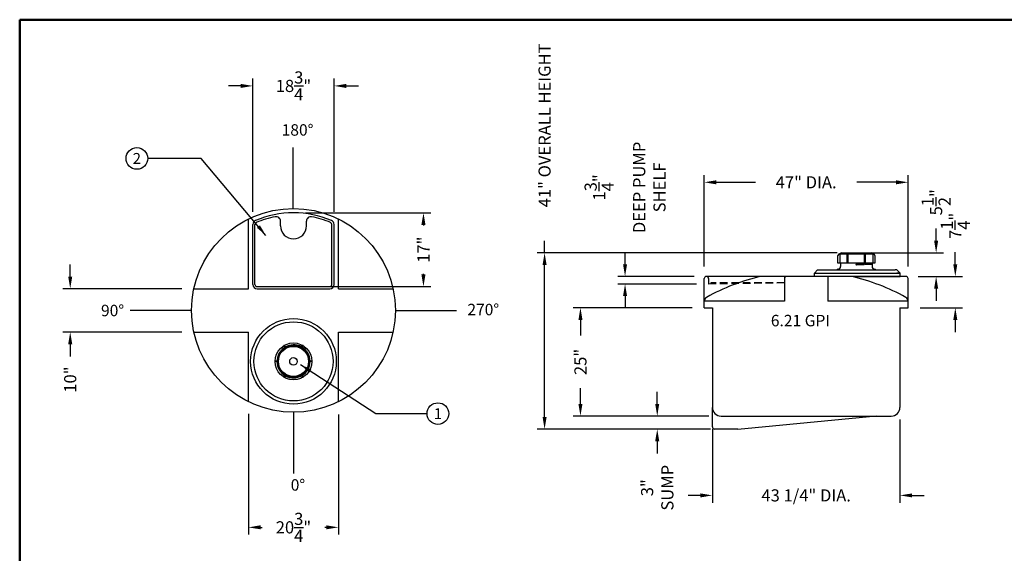
# Model space of a CAD drawing. Extents: x 10 to 533, y -5 to 275.
# Drawn here: x 10 to 237, y 151 to 275 of the extents above; entities that cross this region are included whole.
import ezdxf
from ezdxf.enums import TextEntityAlignment as Align

# ---------------------------------------------------------------- set-up
doc = ezdxf.new("R2010")
doc.units = 0
doc.header["$LTSCALE"] = 7
doc.header["$MEASUREMENT"] = 0
doc.linetypes.add('HIDDEN', pattern=[0.375, 0.25, -0.125])
doc.layers.get('0').update_dxf_attribs({"linetype": 'CONTINUOUS'})
doc.layers.get('DEFPOINTS').update_dxf_attribs({"linetype": 'CONTINUOUS'})
for name, color, linetype in [('att', 7, 'CONTINUOUS'), ('border', 7, 'CONTINUOUS'), ('DIM', 7, 'CONTINUOUS'), ('PRIMARY', 7, 'CONTINUOUS')]:
    doc.layers.add(name, color=color, linetype=linetype)
doc.dimstyles.new('ASSMANN', dxfattribs={"dimscale": 28, "dimtxt": 0.1, "dimasz": 0.1, "dimexe": 0.06, "dimexo": 0.1, "dimgap": 0.1, "dimtad": 0, "dimzin": 0, "dimdsep": 46, "dimlunit": 5, "dimtxsty": 'Standard', "dimcen": 0.09, "dimclrd": 256, "dimclre": 256, "dimclrt": 256, "dimadec": 0, "dimazin": 0, "dimtfac": 1, "dimtofl": 0, "dimtmove": 0, "dimatfit": 3, "dimfxl": 1, "dimtolj": 1, "dimtzin": 0, "dimlwd": -1, "dimlwe": -1, "dimarcsym": 0})
doc.dimstyles.get("Standard").update_dxf_attribs({"dimtxt": 0.18, "dimasz": 0.18, "dimexe": 0.18, "dimexo": 0.0625, "dimgap": 0.09, "dimtad": 0, "dimtih": 1, "dimtoh": 1, "dimzin": 0, "dimdsep": 46, "dimtxsty": 'Standard', "dimcen": 0.09, "dimadec": 0, "dimazin": 0, "dimtfac": 1, "dimtofl": 0, "dimtmove": 2, "dimatfit": 3, "dimfxl": 1, "dimtolj": 1, "dimtzin": 0, "dimarcsym": 0})

# ---------------------------------------------------------------- blocks, each defined once
blk = doc.blocks.new('DWTITLE')
at = {"layer": 'border', "lineweight": 50}
blk.add_lwpolyline([(0, 8), (0, 0), (10.5, 0), (10.5, 8)], close=True, dxfattribs=at)
at = {"layer": 'att'}
for tag, height, p in [('CHEMSERV', 0.08, (8.568, 1.6012)), ('PTDSG', 0.0552, (7.9365, 0.9853)), ('STDSG', 0.0552, (9.8685, 0.9853)), ('CN', 0.06, (7.947, 0.1888)), ('REV', 0.11, (10.362, 0.1553))]:
    blk.add_attdef(tag, text='', height=height, dxfattribs=at).set_placement(p, align=Align.MIDDLE_CENTER)
for tag, width, p, p2 in [('SO', 4.580509, (9.3211, 1.2767), (10.1609, 1.2767)), ('DWG#', 1.908545, (9.3211, 0.1001), (10.1609, 0.1001))]:
    blk.add_attdef(tag, text='', height=0.11, dxfattribs=dict(at, width=width)).set_placement(p, p2, align=Align.FIT)
for tag, p in [('OATLBS', (10.1032, 1.1564)), ('PTLBS', (8.1712, 0.8142)), ('STLBS', (10.1033, 0.8142))]:
    blk.add_attdef(tag, text='', height=0.0552, dxfattribs=at).set_placement(p, align=Align.MIDDLE_RIGHT)
for tag, p in [('PR1', (6.6691, 0.7894)), ('SR1', (8.6011, 0.7894)), ('PR2', (6.6691, 0.7139)), ('SR2', (8.6011, 0.7139)), ('PR3', (6.6691, 0.6385)), ('SR3', (8.6011, 0.6385)), ('DB', (9.2911, 0.4747)), ('DD', (9.9811, 0.4747))]:
    blk.add_attdef(tag, text='', height=0.0552, dxfattribs=at).set_placement(p, align=Align.TOP_LEFT)
for tag, height, p in [('PTCLR', 0.0552, (7.8089, 0.6431)), ('STCLR', 0.0552, (9.7409, 0.6431)), ('T1', 0.08, (6.8678, 0.478)), ('T2', 0.08, (6.8678, 0.3376))]:
    blk.add_attdef(tag, text='', height=height, dxfattribs=at).set_placement(p, align=Align.MIDDLE_LEFT)
blk = doc.blocks.new('*D4')
at = {"layer": 'DEFPOINTS', "color": 0, "transparency": 16777216}
for p in [(50.51, 212.52), (21.99, 202.52), (50.51, 202.52)]:
    blk.add_point(p, dxfattribs=at)
at = {"layer": 'DIM', "transparency": 16777216}
for p, q in [((21.99, 215.32), (21.99, 218.12)), ((47.71, 212.52), (20.31, 212.52)), ((47.71, 202.52), (20.31, 202.52)), ((21.99, 199.72), (21.99, 196.92))]:
    blk.add_line(p, q, dxfattribs=at)
for points in [[(21.53, 215.32), (22.46, 215.32), (21.99, 212.52)], [(21.53, 199.72), (22.46, 199.72), (21.99, 202.52)]]:
    blk.add_solid(points, dxfattribs=at)
at = {"layer": 'DIM', "transparency": 16777216, "insert": (21.99, 191.56), "char_height": 2.8, "attachment_point": 5, "rotation": 90}
blk.add_mtext('\\A1;10"', dxfattribs=at)
blk = doc.blocks.new('*D20')
at = {"layer": 'DEFPOINTS', "color": 0, "transparency": 16777216}
for p in [(213.32, 185.13), (170.07, 182.89), (170.07, 164.84)]:
    blk.add_point(p, dxfattribs=at)
at = {"layer": 'DIM', "transparency": 16777216}
for p, q in [((213.32, 182.33), (213.32, 163.16)), ((170.07, 180.09), (170.07, 163.16)), ((167.27, 164.84), (164.47, 164.84)), ((216.12, 164.84), (218.92, 164.84))]:
    blk.add_line(p, q, dxfattribs=at)
for points in [[(167.27, 165.3), (167.27, 164.37), (170.07, 164.84)], [(216.12, 165.3), (216.12, 164.37), (213.32, 164.84)]]:
    blk.add_solid(points, dxfattribs=at)
at = {"layer": 'DIM', "transparency": 16777216, "insert": (191.69, 164.84), "char_height": 2.8, "attachment_point": 5}
blk.add_mtext('\\A1;43 1/4" DIA.', dxfattribs=at)
blk = doc.blocks.new('*D21')
at = {"layer": 'DEFPOINTS', "color": 0, "transparency": 16777216}
for p in [(131.37, 220.79), (201.52, 220.79), (170.57, 180.14)]:
    blk.add_point(p, dxfattribs=at)
at = {"layer": 'DIM', "transparency": 16777216}
for p, q in [((131.37, 220.79), (131.37, 223.59)), ((198.72, 220.79), (129.69, 220.79)), ((131.37, 182.94), (131.37, 217.99)), ((167.77, 180.14), (129.69, 180.14))]:
    blk.add_line(p, q, dxfattribs=at)
for points in [[(130.91, 217.99), (131.84, 217.99), (131.37, 220.79)], [(130.91, 182.94), (131.84, 182.94), (131.37, 180.14)]]:
    blk.add_solid(points, dxfattribs=at)
at = {"layer": 'DIM', "transparency": 16777216, "insert": (131.37, 250.19), "char_height": 2.8, "attachment_point": 5, "rotation": 90}
blk.add_mtext('\\A1;41" OVERALL HEIGHT', dxfattribs=at)
blk = doc.blocks.new('*D22')
at = {"layer": 'DEFPOINTS', "color": 0, "transparency": 16777216}
for p in [(139.64, 208.13), (168.19, 208.13), (172.07, 183.13)]:
    blk.add_point(p, dxfattribs=at)
at = {"layer": 'DIM', "transparency": 16777216}
for p, q in [((165.39, 208.13), (137.96, 208.13)), ((139.64, 205.33), (139.64, 201.7)), ((139.64, 185.93), (139.64, 189.57)), ((169.27, 183.13), (137.96, 183.13))]:
    blk.add_line(p, q, dxfattribs=at)
for points in [[(139.18, 205.33), (140.11, 205.33), (139.64, 208.13)], [(139.18, 185.93), (140.11, 185.93), (139.64, 183.13)]]:
    blk.add_solid(points, dxfattribs=at)
at = {"layer": 'DIM', "transparency": 16777216, "insert": (139.64, 195.63), "char_height": 2.8, "attachment_point": 5, "rotation": 90}
blk.add_mtext('\\A1;25"', dxfattribs=at)
blk = doc.blocks.new('*D23')
at = {"layer": 'DEFPOINTS', "color": 0, "transparency": 16777216}
for p in [(215.19, 237.07), (168.19, 214.85), (215.19, 214.85)]:
    blk.add_point(p, dxfattribs=at)
at = {"layer": 'DIM', "transparency": 16777216}
for p, q in [((168.19, 217.65), (168.19, 238.75)), ((215.19, 217.65), (215.19, 238.75)), ((170.99, 237.07), (180.02, 237.07)), ((212.39, 237.07), (203.36, 237.07))]:
    blk.add_line(p, q, dxfattribs=at)
for points in [[(170.99, 237.53), (170.99, 236.6), (168.19, 237.07)], [(212.39, 237.53), (212.39, 236.6), (215.19, 237.07)]]:
    blk.add_solid(points, dxfattribs=at)
at = {"layer": 'DIM', "transparency": 16777216, "insert": (191.69, 237.07), "char_height": 2.8, "attachment_point": 5}
blk.add_mtext('\\A1;47" DIA.', dxfattribs=at)
blk = doc.blocks.new('*D24')
at = {"layer": 'DEFPOINTS', "color": 0, "transparency": 16777216}
for p in [(203.27, 220.79), (221.66, 220.79), (214.69, 215.35)]:
    blk.add_point(p, dxfattribs=at)
at = {"layer": 'DIM', "transparency": 16777216}
for p, q in [((221.66, 223.59), (221.66, 226.39)), ((206.07, 220.79), (223.34, 220.79)), ((217.49, 215.35), (223.34, 215.35)), ((221.66, 212.55), (221.66, 209.75))]:
    blk.add_line(p, q, dxfattribs=at)
for points in [[(221.19, 223.59), (222.13, 223.59), (221.66, 220.79)], [(221.19, 212.55), (222.13, 212.55), (221.66, 215.35)]]:
    blk.add_solid(points, dxfattribs=at)
at = {"layer": 'DIM', "transparency": 16777216, "insert": (221.66, 232.46), "char_height": 2.8, "attachment_point": 5, "rotation": 90}
blk.add_mtext('\\A1;5{\\H1.000000x;\\S1/2;}"', dxfattribs=at)
blk = doc.blocks.new('*D25')
at = {"layer": 'DEFPOINTS', "color": 0, "transparency": 16777216}
for p in [(214.69, 215.35), (226.08, 215.35), (215.19, 208.13)]:
    blk.add_point(p, dxfattribs=at)
at = {"layer": 'DIM', "transparency": 16777216}
for p, q in [((226.08, 218.15), (226.08, 220.95)), ((217.49, 215.35), (227.76, 215.35)), ((217.99, 208.13), (227.76, 208.13)), ((226.08, 205.33), (226.08, 202.53))]:
    blk.add_line(p, q, dxfattribs=at)
for points in [[(225.61, 218.15), (226.54, 218.15), (226.08, 215.35)], [(225.61, 205.33), (226.54, 205.33), (226.08, 208.13)]]:
    blk.add_solid(points, dxfattribs=at)
at = {"layer": 'DIM', "transparency": 16777216, "insert": (226.08, 227.02), "char_height": 2.8, "attachment_point": 5, "rotation": 90}
blk.add_mtext('\\A1;7{\\H1.000000x;\\S1/4;}"', dxfattribs=at)
blk = doc.blocks.new('TAG')
at = {"layer": 'DIM'}
blk.add_circle((0, 0), 0.125, dxfattribs=at)
blk.add_attdef('M', text='', height=0.125, dxfattribs=at).set_placement((0, 0), align=Align.MIDDLE_CENTER)
blk = doc.blocks.new('*D26')
at = {"layer": 'DEFPOINTS', "color": 0, "transparency": 16777216}
for p in [(172.07, 183.13), (157.35, 180.14), (172.07, 180.14)]:
    blk.add_point(p, dxfattribs=at)
at = {"layer": 'DIM', "transparency": 16777216}
for p, q in [((157.35, 185.93), (157.35, 188.73)), ((169.27, 183.13), (155.67, 183.13)), ((169.27, 180.14), (155.67, 180.14)), ((157.35, 177.34), (157.35, 174.54))]:
    blk.add_line(p, q, dxfattribs=at)
for points in [[(156.88, 185.93), (157.81, 185.93), (157.35, 183.13)], [(156.88, 177.34), (157.81, 177.34), (157.35, 180.14)]]:
    blk.add_solid(points, dxfattribs=at)
at = {"layer": 'DIM', "transparency": 16777216, "insert": (157.35, 166.61), "char_height": 2.8, "attachment_point": 5, "rotation": 90}
blk.add_mtext('\\A1;3"\\PSUMP', dxfattribs=at)
blk = doc.blocks.new('*D27')
at = {"layer": 'DEFPOINTS', "color": 0, "transparency": 16777216}
for p in [(149.93, 215.35), (168.69, 215.35), (169.19, 213.6)]:
    blk.add_point(p, dxfattribs=at)
at = {"layer": 'DIM', "transparency": 16777216}
for p, q in [((149.93, 218.15), (149.93, 220.95)), ((165.89, 215.35), (148.25, 215.35)), ((166.39, 213.6), (148.25, 213.6)), ((149.93, 210.8), (149.93, 208))]:
    blk.add_line(p, q, dxfattribs=at)
for points in [[(149.46, 218.15), (150.39, 218.15), (149.93, 215.35)], [(149.46, 210.8), (150.39, 210.8), (149.93, 213.6)]]:
    blk.add_solid(points, dxfattribs=at)
at = {"layer": 'DIM', "transparency": 16777216, "insert": (149.93, 235.89), "char_height": 2.8, "attachment_point": 5, "rotation": 90}
blk.add_mtext('\\A1;1{\\H1.000000x;\\S3/4;}"\\PDEEP PUMP \\PSHELF', dxfattribs=at)
blk = doc.blocks.new('*D28')
at = {"layer": 'DEFPOINTS', "color": 0, "transparency": 16777216}
for p in [(63.09, 186.44), (83.84, 186.34), (83.84, 157.47)]:
    blk.add_point(p, dxfattribs=at)
at = {"layer": 'DIM', "transparency": 16777216}
for p, q in [((63.09, 183.64), (63.09, 155.79)), ((83.84, 183.54), (83.84, 155.79)), ((65.89, 157.47), (66.24, 157.47)), ((81.04, 157.47), (80.7, 157.47))]:
    blk.add_line(p, q, dxfattribs=at)
for points in [[(65.89, 157.94), (65.89, 157.01), (63.09, 157.47)], [(81.04, 157.94), (81.04, 157.01), (83.84, 157.47)]]:
    blk.add_solid(points, dxfattribs=at)
at = {"layer": 'DIM', "transparency": 16777216, "insert": (73.47, 157.47), "char_height": 2.8, "attachment_point": 5}
blk.add_mtext('\\A1;20{\\H1.000000x;\\S3/4;}"', dxfattribs=at)
blk = doc.blocks.new('*D29')
at = {"layer": 'DEFPOINTS', "color": 0, "transparency": 16777216}
for p in [(73.47, 230.02), (73.47, 213.02), (103.44, 213.02)]:
    blk.add_point(p, dxfattribs=at)
at = {"layer": 'DIM', "transparency": 16777216}
for p, q in [((76.27, 230.02), (105.12, 230.02)), ((103.44, 227.22), (103.44, 227.12)), ((103.44, 215.82), (103.44, 215.92)), ((76.27, 213.02), (105.12, 213.02))]:
    blk.add_line(p, q, dxfattribs=at)
for points in [[(102.97, 227.22), (103.91, 227.22), (103.44, 230.02)], [(102.97, 215.82), (103.91, 215.82), (103.44, 213.02)]]:
    blk.add_solid(points, dxfattribs=at)
at = {"layer": 'DIM', "transparency": 16777216, "insert": (103.44, 221.52), "char_height": 2.8, "attachment_point": 5, "rotation": 90}
blk.add_mtext('\\A1;17"', dxfattribs=at)
blk = doc.blocks.new('*D30')
at = {"layer": 'DEFPOINTS', "color": 0, "transparency": 16777216}
for p in [(82.84, 259.3), (64.09, 227.42), (82.84, 227.42)]:
    blk.add_point(p, dxfattribs=at)
at = {"layer": 'DIM', "transparency": 16777216}
for p, q in [((61.29, 259.3), (58.49, 259.3)), ((64.09, 230.22), (64.09, 260.98)), ((82.84, 230.22), (82.84, 260.98)), ((85.64, 259.3), (88.44, 259.3))]:
    blk.add_line(p, q, dxfattribs=at)
for points in [[(61.29, 259.77), (61.29, 258.83), (64.09, 259.3)], [(85.64, 259.77), (85.64, 258.83), (82.84, 259.3)]]:
    blk.add_solid(points, dxfattribs=at)
at = {"layer": 'DIM', "transparency": 16777216, "insert": (73.47, 259.3), "char_height": 2.8, "attachment_point": 5}
blk.add_mtext('\\A1;18{\\H1.000000x;\\S3/4;}"', dxfattribs=at)

msp = doc.modelspace()

# ---------------------------------------------------------------- linework, layer by layer
at = {"layer": 'DIM'}
for p, q in [((73.432, 231.023), (73.428, 245.084)), ((198.831, 220.791), (146.584, 220.791)), ((49.97, 207.487), (35.831, 207.487)), ((96.97, 207.487), (111.025, 207.487)), ((73.47, 184.023), (73.47, 169.882)), ((170.065, 180.639), (170.065, 185.135)), ((169.628, 180.139), (137.068, 180.139))]:
    msp.add_line(p, q, dxfattribs=at)
at = {"layer": 'PRIMARY'}
for p, q in [((63.095, 212.523), (63.095, 228.609)), ((64.095, 213.523), (64.095, 227.325)), ((64.595, 213.523), (64.595, 227.325)), ((70.47, 227.023), (70.47, 228.139)), ((76.47, 227.023), (76.47, 228.139)), ((82.345, 213.523), (82.345, 227.325)), ((82.845, 213.523), (82.845, 227.325)), ((83.845, 212.523), (83.845, 228.609)), ((199.394, 220.541), (199.581, 220.541)), ((199.581, 220.541), (199.456, 220.541)), ((199.456, 220.541), (199.456, 218.416)), ((199.581, 220.541), (199.581, 220.604)), ((199.581, 220.541), (206.956, 220.541)), ((199.769, 220.791), (203.269, 220.791)), ((201.144, 218.416), (201.144, 220.479)), ((201.269, 218.416), (201.269, 220.479)), ((201.331, 220.541), (205.206, 220.541)), ((201.394, 218.416), (201.394, 220.541)), ((203.269, 220.791), (206.769, 220.791)), ((205.144, 218.416), (205.144, 220.541)), ((205.269, 218.416), (205.269, 220.479)), ((205.394, 218.416), (205.394, 220.479)), ((206.956, 220.604), (206.956, 220.541)), ((206.956, 220.541), (207.144, 220.541)), ((206.956, 220.541), (207.081, 220.541)), ((207.081, 220.541), (207.081, 218.416)), ((199.019, 218.416), (199.019, 220.166)), ((207.519, 218.416), (199.019, 218.416)), ((203.269, 218.416), (199.644, 218.416)), ((199.644, 218.416), (199.644, 217.641)), ((203.269, 218.416), (201.394, 218.416)), ((203.269, 218.416), (206.894, 218.416)), ((203.269, 218.24), (206.664, 218.399)), ((203.281, 217.99), (206.944, 218.162)), ((206.894, 218.159), (206.894, 217.641)), ((206.944, 218.416), (206.944, 218.162)), ((207.519, 220.166), (207.519, 218.416)), ((193.581, 216.104), (194.331, 216.854)), ((193.581, 216.104), (213.331, 216.104)), ((193.581, 216.104), (194.331, 216.104)), ((193.581, 215.354), (193.581, 216.104)), ((194.331, 216.854), (212.206, 216.854)), ((194.331, 216.854), (194.706, 216.854)), ((198.769, 216.854), (207.769, 216.854)), ((199.044, 217.041), (198.956, 217.041)), ((207.494, 217.041), (207.581, 217.041)), ((212.581, 216.854), (212.206, 216.854)), ((213.331, 216.104), (212.581, 216.854)), ((213.331, 216.104), (212.581, 216.104)), ((213.331, 215.354), (213.331, 216.104)), ((168.19, 208.135), (168.19, 214.854)), ((214.69, 215.354), (168.69, 215.354)), ((186.69, 215.354), (186.69, 209.635)), ((203.456, 215.354), (193.581, 215.354)), ((196.69, 215.354), (196.69, 209.635)), ((203.456, 215.354), (213.331, 215.354)), ((215.19, 208.135), (215.19, 214.854)), ((50.508, 212.523), (63.095, 212.523)), ((65.095, 213.023), (81.845, 213.023)), ((65.095, 212.523), (81.845, 212.523)), ((83.845, 212.523), (96.432, 212.523)), ((186.69, 209.635), (168.19, 209.635)), ((215.19, 209.635), (196.69, 209.635)), ((168.19, 208.135), (170.065, 208.135)), ((170.065, 208.135), (170.065, 185.135)), ((213.315, 208.135), (213.315, 185.135)), ((213.315, 208.135), (215.19, 208.135)), ((50.508, 202.523), (63.095, 202.523)), ((63.095, 186.437), (63.095, 202.523)), ((83.845, 186.437), (83.845, 202.523)), ((83.845, 202.523), (96.432, 202.523)), ((71.237, 199.375), (71.518, 198.888)), ((71.345, 199.437), (71.626, 198.95)), ((75.487, 199.5), (75.205, 199.013)), ((75.595, 199.437), (75.314, 198.95)), ((69.658, 195.831), (69.23, 195.831)), ((69.658, 195.706), (69.23, 195.706)), ((77.286, 195.694), (77.153, 195.694)), ((77.286, 195.819), (77.158, 195.819)), ((77.719, 195.819), (77.286, 195.819)), ((77.719, 195.694), (77.286, 195.694)), ((71.345, 192.076), (71.563, 192.454)), ((71.453, 192.014), (71.671, 192.392)), ((71.563, 192.454), (71.626, 192.563)), ((71.671, 192.392), (71.734, 192.501)), ((75.595, 192.076), (75.314, 192.563)), ((75.703, 192.139), (75.422, 192.626)), ((172.065, 183.135), (211.315, 183.135)), ((175.947, 180.139), (207.881, 183.162)), ((175.947, 180.139), (170.565, 180.139))]:
    msp.add_line(p, q, dxfattribs=at)
at = {"layer": 'PRIMARY', "linetype": 'HIDDEN'}
for p, q in [((169.19, 214.854), (169.19, 213.604)), ((186.69, 213.854), (169.19, 213.604)), ((186.69, 213.854), (169.69, 213.854)), ((169.69, 213.854), (169.69, 213.612)), ((186.69, 214.854), (186.69, 213.854))]:
    msp.add_line(p, q, dxfattribs=at)
at = {"layer": 'PRIMARY'}
for centre, radius in [((73.47, 207.523), 23.5), ((73.47, 195.757), 9.875), ((73.47, 195.757), 9.125), ((73.47, 195.757), 4.25), ((73.47, 195.757), 3.688), ((73.47, 195.757), 3.469), ((73.47, 195.757), 0.875)]:
    msp.add_circle(centre, radius, dxfattribs=at)
for centre, radius, start, end in [((73.47, 207.523), 22.5, 90, 112.92556), ((73.47, 207.523), 22.5, 67.07444, 90), ((65.095, 227.325), 1, 112.92556, 180), ((65.095, 227.325), 0.5, 112.92556, 180), ((73.47, 207.523), 22, 100.98058, 112.92556), ((69.47, 228.139), 1, 0, 100.98058), ((77.47, 228.139), 1, 79.01942, 180), ((73.47, 207.523), 22, 67.07444, 79.01942), ((81.845, 227.325), 0.5, 0, 67.07444), ((81.845, 227.325), 1, 0, 67.07444), ((73.47, 227.023), 3, 180, 0), ((199.394, 220.166), 0.375, 90, 180), ((199.769, 220.604), 0.188, 90, 180), ((201.206, 220.479), 0.0625, 90, 180), ((201.331, 220.479), 0.0625, 90, 180), ((205.206, 220.479), 0.0625, 360, 90), ((205.331, 220.479), 0.0625, 360, 90), ((206.769, 220.604), 0.188, 0, 90), ((207.144, 220.166), 0.375, 0, 90), ((203.281, 218.115), 0.125, 95.36103, 270), ((198.956, 216.854), 0.188, 90, 180), ((199.044, 217.641), 0.6, 270, 0), ((207.494, 217.641), 0.6, 180, 270), ((207.581, 216.854), 0.188, 0, 90), ((65.095, 213.523), 1, 180, 270), ((65.095, 213.523), 0.5, 180, 270), ((81.845, 213.523), 1, 270, 0), ((81.845, 213.523), 0.5, 270, 0), ((168.69, 214.854), 0.5, 90, 180), ((191.69, 169.513), 47, 102.75278, 119.28344), ((191.69, 169.513), 47, 60.71656, 77.24722), ((214.69, 214.854), 0.5, 0, 90), ((169.19, 209.635), 1, 119.28344, 180), ((214.19, 209.635), 1, 0, 60.71656), ((73.47, 195.757), 3.814, 121.87827, 240), ((73.47, 195.757), 3.814, 61.87827, 120), ((73.47, 195.757), 3.814, 0.93901, 60), ((73.47, 195.757), 3.814, 301.87827, 359.06099), ((73.47, 195.757), 3.814, 241.87827, 300), ((172.065, 185.135), 2, 180, 270), ((211.315, 185.135), 2, 270, 360), ((170.565, 180.639), 0.5, 180, 270)]:
    msp.add_arc(centre, radius, start, end, dxfattribs=at)
at = {"layer": 'PRIMARY', "linetype": 'HIDDEN'}
for centre, start, end in [((168.69, 214.854), 0, 90), ((187.19, 214.854), 90, 180)]:
    msp.add_arc(centre, 0.5, start, end, dxfattribs=at)
at = {"layer": 'PRIMARY'}
for p in [(71.345, 199.437), (75.595, 199.437), (69.22, 195.757), (77.72, 195.757), (71.345, 192.076), (75.595, 192.076)]:
    msp.add_point(p, dxfattribs=at)

# ---------------------------------------------------------------- block references
at = {"layer": 'DIM', "xscale": 35, "yscale": 35, "zscale": 35}
msp.add_blockref('DWTITLE', (10.34, -5.419), dxfattribs=at)
at = {"layer": 'DIM', "xscale": 20, "yscale": 20, "zscale": 20}
for p, values in [((37.356, 242.577), {'M': '2'}), ((106.781, 183.698), {'M': '1'})]:
    msp.add_blockref('TAG', p, dxfattribs=at).add_auto_attribs(values)

# ---------------------------------------------------------------- texts
at = {"char_height": 2.64, "width": 133.37428, "attachment_point": 1}
for s, insert in [('180°', (70.743, 250.465)), ('90°', (29.091, 208.812)), ('270°', (113.566, 209.033)), ('6.21 GPI', (183.545, 206.486)), ('0°', (72.832, 168.571))]:
    msp.add_mtext(s, dxfattribs=dict(at, insert=insert))
at = {"layer": 'DIM', "char_height": 2.7}
for insert, attachment_point in [((38.506, 241.227), 9), ((105.631, 185.048), 1)]:
    msp.add_mtext('\\A1;', dxfattribs=dict(at, insert=insert, attachment_point=attachment_point))

# ---------------------------------------------------------------- dimensions: what is measured, and where the dimension line sits
at = {"layer": 'DIM'}
for base, p1, p2, text, picture, middle in [((131.374, 220.791), (170.565, 180.139), (201.519, 220.791), '41" OVERALL HEIGHT', '*D21', (131.374, 250.191)), ((157.348, 180.139), (172.065, 183.135), (172.065, 180.139), '<>\\PSUMP', '*D26', (157.348, 166.605))]:
    dim = msp.add_linear_dim(base=base, p1=p1, p2=p2, angle=90, text=text, dimstyle='ASSMANN', override={"dimpost": '"'}, dxfattribs=at)
    dim.commit()
    dim.dimension.update_dxf_attribs({"geometry": picture, "text_midpoint": middle})
for base, p1, p2, picture, middle in [((82.845, 259.301), (64.095, 227.425), (82.845, 227.425), '*D30', (73.47, 259.301)), ((83.845, 157.474), (63.095, 186.437), (83.845, 186.337), '*D28', (73.47, 157.474))]:
    dim = msp.add_linear_dim(base=base, p1=p1, p2=p2, dimstyle='ASSMANN', override={"dimpost": '"'}, dxfattribs=at)
    dim.commit()
    dim.dimension.update_dxf_attribs({"geometry": picture, "text_midpoint": middle, "dimtype": 160})
dim = msp.add_linear_dim(base=(149.927, 215.354), p1=(169.19, 213.604), p2=(168.69, 215.354), angle=90, text='<>\\PDEEP PUMP \\PSHELF', dimstyle='ASSMANN', override={"dimpost": '"'}, dxfattribs=at)
dim.commit()
dim.dimension.update_dxf_attribs({"geometry": '*D27', "text_midpoint": (149.927, 235.887), "dimtype": 160})
for base, p1, p2, text, picture, middle in [((215.19, 237.066), (168.19, 214.854), (215.19, 214.854), '47" DIA.', '*D23', (191.69, 237.066)), ((170.065, 164.836), (213.315, 185.135), (170.065, 182.887), '43 1/4" DIA.', '*D20', (191.69, 164.836))]:
    dim = msp.add_linear_dim(base=base, p1=p1, p2=p2, text=text, dimstyle='ASSMANN', override={"dimpost": '"'}, dxfattribs=at)
    dim.commit()
    dim.dimension.update_dxf_attribs({"geometry": picture, "text_midpoint": middle})
for base, p1, p2, picture, middle in [((221.661, 220.791), (214.69, 215.354), (203.269, 220.791), '*D24', (221.661, 232.458)), ((226.076, 215.354), (215.19, 208.135), (214.69, 215.354), '*D25', (226.076, 227.021)), ((21.993, 202.523), (50.508, 212.523), (50.508, 202.523), '*D4', (21.993, 191.556)), ((139.644, 208.135), (172.065, 183.135), (168.19, 208.135), '*D22', (139.644, 195.635))]:
    dim = msp.add_linear_dim(base=base, p1=p1, p2=p2, angle=90, dimstyle='ASSMANN', override={"dimpost": '"'}, dxfattribs=at)
    dim.commit()
    dim.dimension.update_dxf_attribs({"geometry": picture, "text_midpoint": middle})
dim = msp.add_linear_dim(base=(103.44, 213.023), p1=(73.47, 230.023), p2=(73.47, 213.023), angle=90, dimstyle='ASSMANN', override={"dimpost": '"'}, dxfattribs=at)
dim.commit()
dim.dimension.update_dxf_attribs({"geometry": '*D29', "text_midpoint": (103.44, 221.523), "dimtype": 160})

# ---------------------------------------------------------------- leaders
for points in [[(67.117, 224.803), (52.202, 242.577), (39.856, 242.577)], [(75.1, 195.002), (92.436, 183.698), (104.281, 183.698)]]:
    msp.add_leader(points, dimstyle='Standard', override={"dimscale": 15, "dimgap": 0.09, "dimtad": 0, "dimtih": 0, "dimadec": 1}, dxfattribs=at)

doc.saveas('drawing.dxf')
